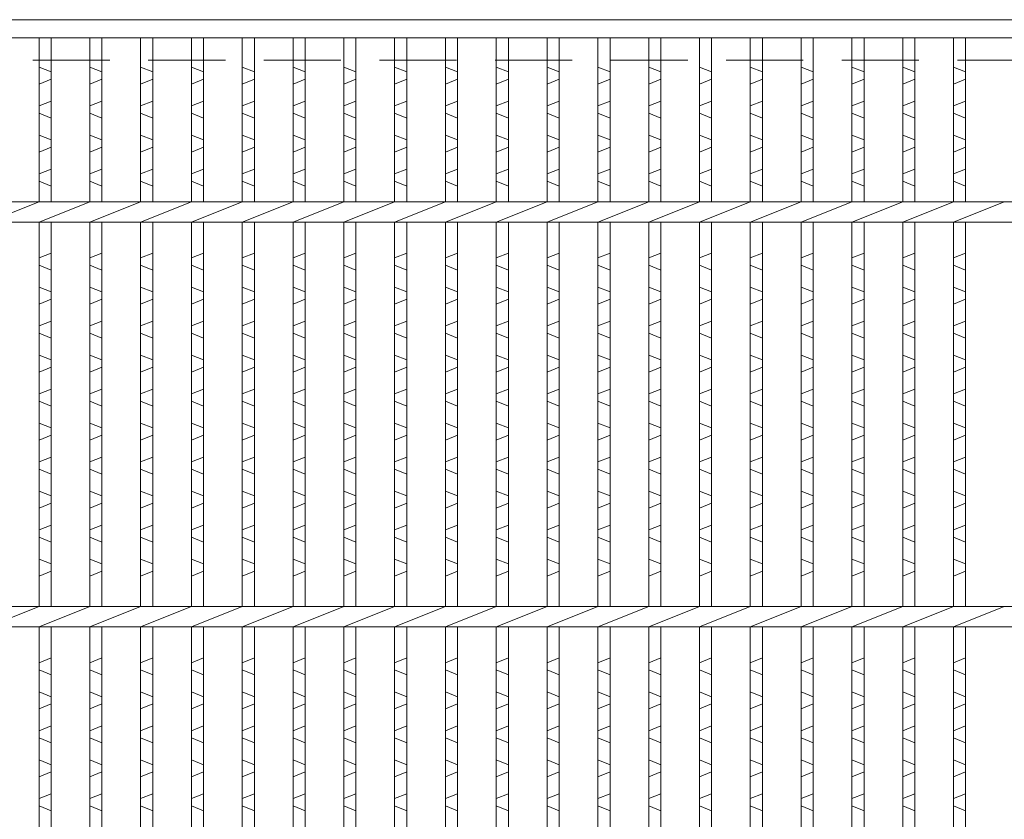
# Model space of a CAD drawing. Units: millimetres. Extents: x 0 to 2790, y 0 to 1973.
# Drawn here: x 747 to 991, y 731 to 929 of the extents above; entities that cross this region are included whole.
import ezdxf

# ---------------------------------------------------------------- set-up
doc = ezdxf.new("R2010")
doc.units = ezdxf.units.MM
doc.linetypes.add('HIDDEN', pattern=[9.525, 6.35, -3.175])
for name, color, linetype, lineweight in [('エンボス', 4, 'Continuous', 5), ('嵩上断面', 112, 'Continuous', 13), ('本体', 7, 'Continuous', 13)]:
    doc.layers.add(name, color=color, linetype=linetype, lineweight=lineweight)

msp = doc.modelspace()

# ---------------------------------------------------------------- linework, layer by layer
at = {"layer": 'エンボス', "linetype": 'Continuous'}
for p, q in [((755.16, 915.73), (752.16, 916.93)), ((767.72, 915.73), (764.72, 916.93)), ((780.28, 915.73), (777.28, 916.93)), ((792.84, 915.73), (789.84, 916.93)), ((805.4, 915.73), (802.4, 916.93)), ((817.96, 915.73), (814.96, 916.93)), ((830.52, 915.73), (827.52, 916.93)), ((843.08, 915.73), (840.08, 916.93)), ((855.64, 915.73), (852.64, 916.93)), ((868.2, 915.73), (865.2, 916.93)), ((880.76, 915.73), (877.76, 916.93)), ((893.32, 915.73), (890.32, 916.93)), ((905.88, 915.73), (902.88, 916.93)), ((918.44, 915.73), (915.44, 916.93)), ((931, 915.73), (928, 916.93)), ((943.56, 915.73), (940.56, 916.93)), ((956.12, 915.73), (953.12, 916.93)), ((968.68, 915.73), (965.68, 916.93)), ((981.24, 915.73), (978.24, 916.93)), ((752.16, 912.73), (755.16, 913.93)), ((764.72, 912.73), (767.72, 913.93)), ((777.28, 912.73), (780.28, 913.93)), ((789.84, 912.73), (792.84, 913.93)), ((802.4, 912.73), (805.4, 913.93)), ((814.96, 912.73), (817.96, 913.93)), ((827.52, 912.73), (830.52, 913.93)), ((840.08, 912.73), (843.08, 913.93)), ((852.64, 912.73), (855.64, 913.93)), ((865.2, 912.73), (868.2, 913.93)), ((877.76, 912.73), (880.76, 913.93)), ((890.32, 912.73), (893.32, 913.93)), ((902.88, 912.73), (905.88, 913.93)), ((915.44, 912.73), (918.44, 913.93)), ((928, 912.73), (931, 913.93)), ((940.56, 912.73), (943.56, 913.93)), ((953.12, 912.73), (956.12, 913.93)), ((965.68, 912.73), (968.68, 913.93)), ((978.24, 912.73), (981.24, 913.93)), ((755.16, 908.53), (752.16, 907.33)), ((755.16, 908.53), (752.16, 907.33)), ((767.72, 908.53), (764.72, 907.33)), ((767.72, 908.53), (764.72, 907.33)), ((780.28, 908.53), (777.28, 907.33)), ((780.28, 908.53), (777.28, 907.33)), ((792.84, 908.53), (789.84, 907.33)), ((792.84, 908.53), (789.84, 907.33)), ((805.4, 908.53), (802.4, 907.33)), ((805.4, 908.53), (802.4, 907.33)), ((817.96, 908.53), (814.96, 907.33)), ((817.96, 908.53), (814.96, 907.33)), ((830.52, 908.53), (827.52, 907.33)), ((830.52, 908.53), (827.52, 907.33)), ((843.08, 908.53), (840.08, 907.33)), ((843.08, 908.53), (840.08, 907.33)), ((855.64, 908.53), (852.64, 907.33)), ((855.64, 908.53), (852.64, 907.33)), ((868.2, 908.53), (865.2, 907.33)), ((868.2, 908.53), (865.2, 907.33)), ((880.76, 908.53), (877.76, 907.33)), ((880.76, 908.53), (877.76, 907.33)), ((893.32, 908.53), (890.32, 907.33)), ((893.32, 908.53), (890.32, 907.33)), ((905.88, 908.53), (902.88, 907.33)), ((905.88, 908.53), (902.88, 907.33)), ((918.44, 908.53), (915.44, 907.33)), ((918.44, 908.53), (915.44, 907.33)), ((931, 908.53), (928, 907.33)), ((931, 908.53), (928, 907.33)), ((943.56, 908.53), (940.56, 907.33)), ((943.56, 908.53), (940.56, 907.33)), ((956.12, 908.53), (953.12, 907.33)), ((956.12, 908.53), (953.12, 907.33)), ((968.68, 908.53), (965.68, 907.33)), ((968.68, 908.53), (965.68, 907.33)), ((981.24, 908.53), (978.24, 907.33)), ((981.24, 908.53), (978.24, 907.33)), ((752.16, 905.53), (755.16, 904.33)), ((752.16, 905.53), (755.16, 904.33)), ((764.72, 905.53), (767.72, 904.33)), ((764.72, 905.53), (767.72, 904.33)), ((777.28, 905.53), (780.28, 904.33)), ((777.28, 905.53), (780.28, 904.33)), ((789.84, 905.53), (792.84, 904.33)), ((789.84, 905.53), (792.84, 904.33)), ((802.4, 905.53), (805.4, 904.33)), ((802.4, 905.53), (805.4, 904.33)), ((814.96, 905.53), (817.96, 904.33)), ((814.96, 905.53), (817.96, 904.33)), ((827.52, 905.53), (830.52, 904.33)), ((827.52, 905.53), (830.52, 904.33)), ((840.08, 905.53), (843.08, 904.33)), ((840.08, 905.53), (843.08, 904.33)), ((852.64, 905.53), (855.64, 904.33)), ((852.64, 905.53), (855.64, 904.33)), ((865.2, 905.53), (868.2, 904.33)), ((865.2, 905.53), (868.2, 904.33)), ((877.76, 905.53), (880.76, 904.33)), ((877.76, 905.53), (880.76, 904.33)), ((890.32, 905.53), (893.32, 904.33)), ((890.32, 905.53), (893.32, 904.33)), ((902.88, 905.53), (905.88, 904.33)), ((902.88, 905.53), (905.88, 904.33)), ((915.44, 905.53), (918.44, 904.33)), ((915.44, 905.53), (918.44, 904.33)), ((928, 905.53), (931, 904.33)), ((928, 905.53), (931, 904.33)), ((940.56, 905.53), (943.56, 904.33)), ((940.56, 905.53), (943.56, 904.33)), ((953.12, 905.53), (956.12, 904.33)), ((953.12, 905.53), (956.12, 904.33)), ((965.68, 905.53), (968.68, 904.33)), ((965.68, 905.53), (968.68, 904.33)), ((978.24, 905.53), (981.24, 904.33)), ((978.24, 905.53), (981.24, 904.33)), ((755.16, 898.93), (752.16, 900.13)), ((767.72, 898.93), (764.72, 900.13)), ((780.28, 898.93), (777.28, 900.13)), ((792.84, 898.93), (789.84, 900.13)), ((805.4, 898.93), (802.4, 900.13)), ((817.96, 898.93), (814.96, 900.13)), ((830.52, 898.93), (827.52, 900.13)), ((843.08, 898.93), (840.08, 900.13)), ((855.64, 898.93), (852.64, 900.13)), ((868.2, 898.93), (865.2, 900.13)), ((880.76, 898.93), (877.76, 900.13)), ((893.32, 898.93), (890.32, 900.13)), ((905.88, 898.93), (902.88, 900.13)), ((918.44, 898.93), (915.44, 900.13)), ((931, 898.93), (928, 900.13)), ((943.56, 898.93), (940.56, 900.13)), ((956.12, 898.93), (953.12, 900.13)), ((968.68, 898.93), (965.68, 900.13)), ((981.24, 898.93), (978.24, 900.13)), ((752.16, 895.93), (755.16, 897.13)), ((764.72, 895.93), (767.72, 897.13)), ((777.28, 895.93), (780.28, 897.13)), ((789.84, 895.93), (792.84, 897.13)), ((802.4, 895.93), (805.4, 897.13)), ((814.96, 895.93), (817.96, 897.13)), ((827.52, 895.93), (830.52, 897.13)), ((840.08, 895.93), (843.08, 897.13)), ((852.64, 895.93), (855.64, 897.13)), ((865.2, 895.93), (868.2, 897.13)), ((877.76, 895.93), (880.76, 897.13)), ((890.32, 895.93), (893.32, 897.13)), ((902.88, 895.93), (905.88, 897.13)), ((915.44, 895.93), (918.44, 897.13)), ((928, 895.93), (931, 897.13)), ((940.56, 895.93), (943.56, 897.13)), ((953.12, 895.93), (956.12, 897.13)), ((965.68, 895.93), (968.68, 897.13)), ((978.24, 895.93), (981.24, 897.13)), ((755.16, 891.73), (752.16, 890.53)), ((767.72, 891.73), (764.72, 890.53)), ((780.28, 891.73), (777.28, 890.53)), ((792.84, 891.73), (789.84, 890.53)), ((805.4, 891.73), (802.4, 890.53)), ((817.96, 891.73), (814.96, 890.53)), ((830.52, 891.73), (827.52, 890.53)), ((843.08, 891.73), (840.08, 890.53)), ((855.64, 891.73), (852.64, 890.53)), ((868.2, 891.73), (865.2, 890.53)), ((880.76, 891.73), (877.76, 890.53)), ((893.32, 891.73), (890.32, 890.53)), ((905.88, 891.73), (902.88, 890.53)), ((918.44, 891.73), (915.44, 890.53)), ((931, 891.73), (928, 890.53)), ((943.56, 891.73), (940.56, 890.53)), ((956.12, 891.73), (953.12, 890.53)), ((968.68, 891.73), (965.68, 890.53)), ((981.24, 891.73), (978.24, 890.53)), ((752.16, 888.73), (755.16, 887.53)), ((764.72, 888.73), (767.72, 887.53)), ((777.28, 888.73), (780.28, 887.53)), ((789.84, 888.73), (792.84, 887.53)), ((802.4, 888.73), (805.4, 887.53)), ((814.96, 888.73), (817.96, 887.53)), ((827.52, 888.73), (830.52, 887.53)), ((840.08, 888.73), (843.08, 887.53)), ((852.64, 888.73), (855.64, 887.53)), ((865.2, 888.73), (868.2, 887.53)), ((877.76, 888.73), (880.76, 887.53)), ((890.32, 888.73), (893.32, 887.53)), ((902.88, 888.73), (905.88, 887.53)), ((915.44, 888.73), (918.44, 887.53)), ((928, 888.73), (931, 887.53)), ((940.56, 888.73), (943.56, 887.53)), ((953.12, 888.73), (956.12, 887.53)), ((965.68, 888.73), (968.68, 887.53)), ((978.24, 888.73), (981.24, 887.53)), ((752.16, 869.75), (755.16, 870.95)), ((764.72, 869.75), (767.72, 870.95)), ((777.28, 869.75), (780.28, 870.95)), ((789.84, 869.75), (792.84, 870.95)), ((802.4, 869.75), (805.4, 870.95)), ((814.96, 869.75), (817.96, 870.95)), ((827.52, 869.75), (830.52, 870.95)), ((840.08, 869.75), (843.08, 870.95)), ((852.64, 869.75), (855.64, 870.95)), ((865.2, 869.75), (868.2, 870.95)), ((877.76, 869.75), (880.76, 870.95)), ((890.32, 869.75), (893.32, 870.95)), ((902.88, 869.75), (905.88, 870.95)), ((915.44, 869.75), (918.44, 870.95)), ((928, 869.75), (931, 870.95)), ((940.56, 869.75), (943.56, 870.95)), ((953.12, 869.75), (956.12, 870.95)), ((965.68, 869.75), (968.68, 870.95)), ((978.24, 869.75), (981.24, 870.95)), ((755.16, 866.75), (752.16, 867.95)), ((767.72, 866.75), (764.72, 867.95)), ((780.28, 866.75), (777.28, 867.95)), ((792.84, 866.75), (789.84, 867.95)), ((805.4, 866.75), (802.4, 867.95)), ((817.96, 866.75), (814.96, 867.95)), ((830.52, 866.75), (827.52, 867.95)), ((843.08, 866.75), (840.08, 867.95)), ((855.64, 866.75), (852.64, 867.95)), ((868.2, 866.75), (865.2, 867.95)), ((880.76, 866.75), (877.76, 867.95)), ((893.32, 866.75), (890.32, 867.95)), ((905.88, 866.75), (902.88, 867.95)), ((918.44, 866.75), (915.44, 867.95)), ((931, 866.75), (928, 867.95)), ((943.56, 866.75), (940.56, 867.95)), ((956.12, 866.75), (953.12, 867.95)), ((968.68, 866.75), (965.68, 867.95)), ((981.24, 866.75), (978.24, 867.95)), ((752.16, 862.55), (755.16, 861.35)), ((764.72, 862.55), (767.72, 861.35)), ((777.28, 862.55), (780.28, 861.35)), ((789.84, 862.55), (792.84, 861.35)), ((802.4, 862.55), (805.4, 861.35)), ((814.96, 862.55), (817.96, 861.35)), ((827.52, 862.55), (830.52, 861.35)), ((840.08, 862.55), (843.08, 861.35)), ((852.64, 862.55), (855.64, 861.35)), ((865.2, 862.55), (868.2, 861.35)), ((877.76, 862.55), (880.76, 861.35)), ((890.32, 862.55), (893.32, 861.35)), ((902.88, 862.55), (905.88, 861.35)), ((915.44, 862.55), (918.44, 861.35)), ((928, 862.55), (931, 861.35)), ((940.56, 862.55), (943.56, 861.35)), ((953.12, 862.55), (956.12, 861.35)), ((965.68, 862.55), (968.68, 861.35)), ((978.24, 862.55), (981.24, 861.35)), ((755.16, 859.55), (752.16, 858.35)), ((767.72, 859.55), (764.72, 858.35)), ((780.28, 859.55), (777.28, 858.35)), ((792.84, 859.55), (789.84, 858.35)), ((805.4, 859.55), (802.4, 858.35)), ((817.96, 859.55), (814.96, 858.35)), ((830.52, 859.55), (827.52, 858.35)), ((843.08, 859.55), (840.08, 858.35)), ((855.64, 859.55), (852.64, 858.35)), ((868.2, 859.55), (865.2, 858.35)), ((880.76, 859.55), (877.76, 858.35)), ((893.32, 859.55), (890.32, 858.35)), ((905.88, 859.55), (902.88, 858.35)), ((918.44, 859.55), (915.44, 858.35)), ((931, 859.55), (928, 858.35)), ((943.56, 859.55), (940.56, 858.35)), ((956.12, 859.55), (953.12, 858.35)), ((968.68, 859.55), (965.68, 858.35)), ((981.24, 859.55), (978.24, 858.35)), ((752.16, 852.95), (755.16, 854.15)), ((764.72, 852.95), (767.72, 854.15)), ((777.28, 852.95), (780.28, 854.15)), ((789.84, 852.95), (792.84, 854.15)), ((802.4, 852.95), (805.4, 854.15)), ((814.96, 852.95), (817.96, 854.15)), ((827.52, 852.95), (830.52, 854.15)), ((840.08, 852.95), (843.08, 854.15)), ((852.64, 852.95), (855.64, 854.15)), ((865.2, 852.95), (868.2, 854.15)), ((877.76, 852.95), (880.76, 854.15)), ((890.32, 852.95), (893.32, 854.15)), ((902.88, 852.95), (905.88, 854.15)), ((915.44, 852.95), (918.44, 854.15)), ((928, 852.95), (931, 854.15)), ((940.56, 852.95), (943.56, 854.15)), ((953.12, 852.95), (956.12, 854.15)), ((965.68, 852.95), (968.68, 854.15)), ((978.24, 852.95), (981.24, 854.15)), ((755.16, 849.95), (752.16, 851.15)), ((767.72, 849.95), (764.72, 851.15)), ((780.28, 849.95), (777.28, 851.15)), ((792.84, 849.95), (789.84, 851.15)), ((805.4, 849.95), (802.4, 851.15)), ((817.96, 849.95), (814.96, 851.15)), ((830.52, 849.95), (827.52, 851.15)), ((843.08, 849.95), (840.08, 851.15)), ((855.64, 849.95), (852.64, 851.15)), ((868.2, 849.95), (865.2, 851.15)), ((880.76, 849.95), (877.76, 851.15)), ((893.32, 849.95), (890.32, 851.15)), ((905.88, 849.95), (902.88, 851.15)), ((918.44, 849.95), (915.44, 851.15)), ((931, 849.95), (928, 851.15)), ((943.56, 849.95), (940.56, 851.15)), ((956.12, 849.95), (953.12, 851.15)), ((968.68, 849.95), (965.68, 851.15)), ((981.24, 849.95), (978.24, 851.15)), ((752.16, 845.75), (755.16, 844.55)), ((764.72, 845.75), (767.72, 844.55)), ((777.28, 845.75), (780.28, 844.55)), ((789.84, 845.75), (792.84, 844.55)), ((802.4, 845.75), (805.4, 844.55)), ((814.96, 845.75), (817.96, 844.55)), ((827.52, 845.75), (830.52, 844.55)), ((840.08, 845.75), (843.08, 844.55)), ((852.64, 845.75), (855.64, 844.55)), ((865.2, 845.75), (868.2, 844.55)), ((877.76, 845.75), (880.76, 844.55)), ((890.32, 845.75), (893.32, 844.55)), ((902.88, 845.75), (905.88, 844.55)), ((915.44, 845.75), (918.44, 844.55)), ((928, 845.75), (931, 844.55)), ((940.56, 845.75), (943.56, 844.55)), ((953.12, 845.75), (956.12, 844.55)), ((965.68, 845.75), (968.68, 844.55)), ((978.24, 845.75), (981.24, 844.55)), ((755.16, 842.75), (752.16, 841.55)), ((767.72, 842.75), (764.72, 841.55)), ((780.28, 842.75), (777.28, 841.55)), ((792.84, 842.75), (789.84, 841.55)), ((805.4, 842.75), (802.4, 841.55)), ((817.96, 842.75), (814.96, 841.55)), ((830.52, 842.75), (827.52, 841.55)), ((843.08, 842.75), (840.08, 841.55)), ((855.64, 842.75), (852.64, 841.55)), ((868.2, 842.75), (865.2, 841.55)), ((880.76, 842.75), (877.76, 841.55)), ((893.32, 842.75), (890.32, 841.55)), ((905.88, 842.75), (902.88, 841.55)), ((918.44, 842.75), (915.44, 841.55)), ((931, 842.75), (928, 841.55)), ((943.56, 842.75), (940.56, 841.55)), ((956.12, 842.75), (953.12, 841.55)), ((968.68, 842.75), (965.68, 841.55)), ((981.24, 842.75), (978.24, 841.55)), ((752.16, 836.15), (755.16, 837.35)), ((764.72, 836.15), (767.72, 837.35)), ((777.28, 836.15), (780.28, 837.35)), ((789.84, 836.15), (792.84, 837.35)), ((802.4, 836.15), (805.4, 837.35)), ((814.96, 836.15), (817.96, 837.35)), ((827.52, 836.15), (830.52, 837.35)), ((840.08, 836.15), (843.08, 837.35)), ((852.64, 836.15), (855.64, 837.35)), ((865.2, 836.15), (868.2, 837.35)), ((877.76, 836.15), (880.76, 837.35)), ((890.32, 836.15), (893.32, 837.35)), ((902.88, 836.15), (905.88, 837.35)), ((915.44, 836.15), (918.44, 837.35)), ((928, 836.15), (931, 837.35)), ((940.56, 836.15), (943.56, 837.35)), ((953.12, 836.15), (956.12, 837.35)), ((965.68, 836.15), (968.68, 837.35)), ((978.24, 836.15), (981.24, 837.35)), ((755.16, 833.15), (752.16, 834.35)), ((767.72, 833.15), (764.72, 834.35)), ((780.28, 833.15), (777.28, 834.35)), ((792.84, 833.15), (789.84, 834.35)), ((805.4, 833.15), (802.4, 834.35)), ((817.96, 833.15), (814.96, 834.35)), ((830.52, 833.15), (827.52, 834.35)), ((843.08, 833.15), (840.08, 834.35)), ((855.64, 833.15), (852.64, 834.35)), ((868.2, 833.15), (865.2, 834.35)), ((880.76, 833.15), (877.76, 834.35)), ((893.32, 833.15), (890.32, 834.35)), ((905.88, 833.15), (902.88, 834.35)), ((918.44, 833.15), (915.44, 834.35)), ((931, 833.15), (928, 834.35)), ((943.56, 833.15), (940.56, 834.35)), ((956.12, 833.15), (953.12, 834.35)), ((968.68, 833.15), (965.68, 834.35)), ((981.24, 833.15), (978.24, 834.35)), ((752.16, 828.95), (755.16, 827.75)), ((764.72, 828.95), (767.72, 827.75)), ((777.28, 828.95), (780.28, 827.75)), ((789.84, 828.95), (792.84, 827.75)), ((802.4, 828.95), (805.4, 827.75)), ((814.96, 828.95), (817.96, 827.75)), ((827.52, 828.95), (830.52, 827.75)), ((840.08, 828.95), (843.08, 827.75)), ((852.64, 828.95), (855.64, 827.75)), ((865.2, 828.95), (868.2, 827.75)), ((877.76, 828.95), (880.76, 827.75)), ((890.32, 828.95), (893.32, 827.75)), ((902.88, 828.95), (905.88, 827.75)), ((915.44, 828.95), (918.44, 827.75)), ((928, 828.95), (931, 827.75)), ((940.56, 828.95), (943.56, 827.75)), ((953.12, 828.95), (956.12, 827.75)), ((965.68, 828.95), (968.68, 827.75)), ((978.24, 828.95), (981.24, 827.75)), ((755.16, 825.95), (752.16, 824.75)), ((767.72, 825.95), (764.72, 824.75)), ((780.28, 825.95), (777.28, 824.75)), ((792.84, 825.95), (789.84, 824.75)), ((805.4, 825.95), (802.4, 824.75)), ((817.96, 825.95), (814.96, 824.75)), ((830.52, 825.95), (827.52, 824.75)), ((843.08, 825.95), (840.08, 824.75)), ((855.64, 825.95), (852.64, 824.75)), ((868.2, 825.95), (865.2, 824.75)), ((880.76, 825.95), (877.76, 824.75)), ((893.32, 825.95), (890.32, 824.75)), ((905.88, 825.95), (902.88, 824.75)), ((918.44, 825.95), (915.44, 824.75)), ((931, 825.95), (928, 824.75)), ((943.56, 825.95), (940.56, 824.75)), ((956.12, 825.95), (953.12, 824.75)), ((968.68, 825.95), (965.68, 824.75)), ((981.24, 825.95), (978.24, 824.75)), ((752.16, 819.35), (755.16, 820.55)), ((764.72, 819.35), (767.72, 820.55)), ((777.28, 819.35), (780.28, 820.55)), ((789.84, 819.35), (792.84, 820.55)), ((802.4, 819.35), (805.4, 820.55)), ((814.96, 819.35), (817.96, 820.55)), ((827.52, 819.35), (830.52, 820.55)), ((840.08, 819.35), (843.08, 820.55)), ((852.64, 819.35), (855.64, 820.55)), ((865.2, 819.35), (868.2, 820.55)), ((877.76, 819.35), (880.76, 820.55)), ((890.32, 819.35), (893.32, 820.55)), ((902.88, 819.35), (905.88, 820.55)), ((915.44, 819.35), (918.44, 820.55)), ((928, 819.35), (931, 820.55)), ((940.56, 819.35), (943.56, 820.55)), ((953.12, 819.35), (956.12, 820.55)), ((965.68, 819.35), (968.68, 820.55)), ((978.24, 819.35), (981.24, 820.55)), ((755.16, 816.35), (752.16, 817.55)), ((767.72, 816.35), (764.72, 817.55)), ((780.28, 816.35), (777.28, 817.55)), ((792.84, 816.35), (789.84, 817.55)), ((805.4, 816.35), (802.4, 817.55)), ((817.96, 816.35), (814.96, 817.55)), ((830.52, 816.35), (827.52, 817.55)), ((843.08, 816.35), (840.08, 817.55)), ((855.64, 816.35), (852.64, 817.55)), ((868.2, 816.35), (865.2, 817.55)), ((880.76, 816.35), (877.76, 817.55)), ((893.32, 816.35), (890.32, 817.55)), ((905.88, 816.35), (902.88, 817.55)), ((918.44, 816.35), (915.44, 817.55)), ((931, 816.35), (928, 817.55)), ((943.56, 816.35), (940.56, 817.55)), ((956.12, 816.35), (953.12, 817.55)), ((968.68, 816.35), (965.68, 817.55)), ((981.24, 816.35), (978.24, 817.55)), ((752.16, 812.15), (755.16, 810.95)), ((764.72, 812.15), (767.72, 810.95)), ((777.28, 812.15), (780.28, 810.95)), ((789.84, 812.15), (792.84, 810.95)), ((802.4, 812.15), (805.4, 810.95)), ((814.96, 812.15), (817.96, 810.95)), ((827.52, 812.15), (830.52, 810.95)), ((840.08, 812.15), (843.08, 810.95)), ((852.64, 812.15), (855.64, 810.95)), ((865.2, 812.15), (868.2, 810.95)), ((877.76, 812.15), (880.76, 810.95)), ((890.32, 812.15), (893.32, 810.95)), ((902.88, 812.15), (905.88, 810.95)), ((915.44, 812.15), (918.44, 810.95)), ((928, 812.15), (931, 810.95)), ((940.56, 812.15), (943.56, 810.95)), ((953.12, 812.15), (956.12, 810.95)), ((965.68, 812.15), (968.68, 810.95)), ((978.24, 812.15), (981.24, 810.95)), ((755.16, 809.15), (752.16, 807.95)), ((767.72, 809.15), (764.72, 807.95)), ((780.28, 809.15), (777.28, 807.95)), ((792.84, 809.15), (789.84, 807.95)), ((805.4, 809.15), (802.4, 807.95)), ((817.96, 809.15), (814.96, 807.95)), ((830.52, 809.15), (827.52, 807.95)), ((843.08, 809.15), (840.08, 807.95)), ((855.64, 809.15), (852.64, 807.95)), ((868.2, 809.15), (865.2, 807.95)), ((880.76, 809.15), (877.76, 807.95)), ((893.32, 809.15), (890.32, 807.95)), ((905.88, 809.15), (902.88, 807.95)), ((918.44, 809.15), (915.44, 807.95)), ((931, 809.15), (928, 807.95)), ((943.56, 809.15), (940.56, 807.95)), ((956.12, 809.15), (953.12, 807.95)), ((968.68, 809.15), (965.68, 807.95)), ((981.24, 809.15), (978.24, 807.95)), ((752.16, 802.55), (755.16, 803.75)), ((764.72, 802.55), (767.72, 803.75)), ((777.28, 802.55), (780.28, 803.75)), ((789.84, 802.55), (792.84, 803.75)), ((802.4, 802.55), (805.4, 803.75)), ((814.96, 802.55), (817.96, 803.75)), ((827.52, 802.55), (830.52, 803.75)), ((840.08, 802.55), (843.08, 803.75)), ((852.64, 802.55), (855.64, 803.75)), ((865.2, 802.55), (868.2, 803.75)), ((877.76, 802.55), (880.76, 803.75)), ((890.32, 802.55), (893.32, 803.75)), ((902.88, 802.55), (905.88, 803.75)), ((915.44, 802.55), (918.44, 803.75)), ((928, 802.55), (931, 803.75)), ((940.56, 802.55), (943.56, 803.75)), ((953.12, 802.55), (956.12, 803.75)), ((965.68, 802.55), (968.68, 803.75)), ((978.24, 802.55), (981.24, 803.75)), ((755.16, 799.55), (752.16, 800.75)), ((767.72, 799.55), (764.72, 800.75)), ((780.28, 799.55), (777.28, 800.75)), ((792.84, 799.55), (789.84, 800.75)), ((805.4, 799.55), (802.4, 800.75)), ((817.96, 799.55), (814.96, 800.75)), ((830.52, 799.55), (827.52, 800.75)), ((843.08, 799.55), (840.08, 800.75)), ((855.64, 799.55), (852.64, 800.75)), ((868.2, 799.55), (865.2, 800.75)), ((880.76, 799.55), (877.76, 800.75)), ((893.32, 799.55), (890.32, 800.75)), ((905.88, 799.55), (902.88, 800.75)), ((918.44, 799.55), (915.44, 800.75)), ((931, 799.55), (928, 800.75)), ((943.56, 799.55), (940.56, 800.75)), ((956.12, 799.55), (953.12, 800.75)), ((968.68, 799.55), (965.68, 800.75)), ((981.24, 799.55), (978.24, 800.75)), ((752.16, 795.35), (755.16, 794.15)), ((764.72, 795.35), (767.72, 794.15)), ((777.28, 795.35), (780.28, 794.15)), ((789.84, 795.35), (792.84, 794.15)), ((802.4, 795.35), (805.4, 794.15)), ((814.96, 795.35), (817.96, 794.15)), ((827.52, 795.35), (830.52, 794.15)), ((840.08, 795.35), (843.08, 794.15)), ((852.64, 795.35), (855.64, 794.15)), ((865.2, 795.35), (868.2, 794.15)), ((877.76, 795.35), (880.76, 794.15)), ((890.32, 795.35), (893.32, 794.15)), ((902.88, 795.35), (905.88, 794.15)), ((915.44, 795.35), (918.44, 794.15)), ((928, 795.35), (931, 794.15)), ((940.56, 795.35), (943.56, 794.15)), ((953.12, 795.35), (956.12, 794.15)), ((965.68, 795.35), (968.68, 794.15)), ((978.24, 795.35), (981.24, 794.15)), ((755.16, 792.35), (752.16, 791.15)), ((767.72, 792.35), (764.72, 791.15)), ((780.28, 792.35), (777.28, 791.15)), ((792.84, 792.35), (789.84, 791.15)), ((805.4, 792.35), (802.4, 791.15)), ((817.96, 792.35), (814.96, 791.15)), ((830.52, 792.35), (827.52, 791.15)), ((843.08, 792.35), (840.08, 791.15)), ((855.64, 792.35), (852.64, 791.15)), ((868.2, 792.35), (865.2, 791.15)), ((880.76, 792.35), (877.76, 791.15)), ((893.32, 792.35), (890.32, 791.15)), ((905.88, 792.35), (902.88, 791.15)), ((918.44, 792.35), (915.44, 791.15)), ((931, 792.35), (928, 791.15)), ((943.56, 792.35), (940.56, 791.15)), ((956.12, 792.35), (953.12, 791.15)), ((968.68, 792.35), (965.68, 791.15)), ((981.24, 792.35), (978.24, 791.15)), ((752.16, 769.75), (755.16, 770.95)), ((764.72, 769.75), (767.72, 770.95)), ((777.28, 769.75), (780.28, 770.95)), ((789.84, 769.75), (792.84, 770.95)), ((802.4, 769.75), (805.4, 770.95)), ((814.96, 769.75), (817.96, 770.95)), ((827.52, 769.75), (830.52, 770.95)), ((840.08, 769.75), (843.08, 770.95)), ((852.64, 769.75), (855.64, 770.95)), ((865.2, 769.75), (868.2, 770.95)), ((877.76, 769.75), (880.76, 770.95)), ((890.32, 769.75), (893.32, 770.95)), ((902.88, 769.75), (905.88, 770.95)), ((915.44, 769.75), (918.44, 770.95)), ((928, 769.75), (931, 770.95)), ((940.56, 769.75), (943.56, 770.95)), ((953.12, 769.75), (956.12, 770.95)), ((965.68, 769.75), (968.68, 770.95)), ((978.24, 769.75), (981.24, 770.95)), ((755.16, 766.75), (752.16, 767.95)), ((767.72, 766.75), (764.72, 767.95)), ((780.28, 766.75), (777.28, 767.95)), ((792.84, 766.75), (789.84, 767.95)), ((805.4, 766.75), (802.4, 767.95)), ((817.96, 766.75), (814.96, 767.95)), ((830.52, 766.75), (827.52, 767.95)), ((843.08, 766.75), (840.08, 767.95)), ((855.64, 766.75), (852.64, 767.95)), ((868.2, 766.75), (865.2, 767.95)), ((880.76, 766.75), (877.76, 767.95)), ((893.32, 766.75), (890.32, 767.95)), ((905.88, 766.75), (902.88, 767.95)), ((918.44, 766.75), (915.44, 767.95)), ((931, 766.75), (928, 767.95)), ((943.56, 766.75), (940.56, 767.95)), ((956.12, 766.75), (953.12, 767.95)), ((968.68, 766.75), (965.68, 767.95)), ((981.24, 766.75), (978.24, 767.95)), ((752.16, 762.55), (755.16, 761.35)), ((764.72, 762.55), (767.72, 761.35)), ((777.28, 762.55), (780.28, 761.35)), ((789.84, 762.55), (792.84, 761.35)), ((802.4, 762.55), (805.4, 761.35)), ((814.96, 762.55), (817.96, 761.35)), ((827.52, 762.55), (830.52, 761.35)), ((840.08, 762.55), (843.08, 761.35)), ((852.64, 762.55), (855.64, 761.35)), ((865.2, 762.55), (868.2, 761.35)), ((877.76, 762.55), (880.76, 761.35)), ((890.32, 762.55), (893.32, 761.35)), ((902.88, 762.55), (905.88, 761.35)), ((915.44, 762.55), (918.44, 761.35)), ((928, 762.55), (931, 761.35)), ((940.56, 762.55), (943.56, 761.35)), ((953.12, 762.55), (956.12, 761.35)), ((965.68, 762.55), (968.68, 761.35)), ((978.24, 762.55), (981.24, 761.35)), ((755.16, 759.55), (752.16, 758.35)), ((767.72, 759.55), (764.72, 758.35)), ((780.28, 759.55), (777.28, 758.35)), ((792.84, 759.55), (789.84, 758.35)), ((805.4, 759.55), (802.4, 758.35)), ((817.96, 759.55), (814.96, 758.35)), ((830.52, 759.55), (827.52, 758.35)), ((843.08, 759.55), (840.08, 758.35)), ((855.64, 759.55), (852.64, 758.35)), ((868.2, 759.55), (865.2, 758.35)), ((880.76, 759.55), (877.76, 758.35)), ((893.32, 759.55), (890.32, 758.35)), ((905.88, 759.55), (902.88, 758.35)), ((918.44, 759.55), (915.44, 758.35)), ((931, 759.55), (928, 758.35)), ((943.56, 759.55), (940.56, 758.35)), ((956.12, 759.55), (953.12, 758.35)), ((968.68, 759.55), (965.68, 758.35)), ((981.24, 759.55), (978.24, 758.35)), ((752.16, 752.95), (755.16, 754.15)), ((764.72, 752.95), (767.72, 754.15)), ((777.28, 752.95), (780.28, 754.15)), ((789.84, 752.95), (792.84, 754.15)), ((802.4, 752.95), (805.4, 754.15)), ((814.96, 752.95), (817.96, 754.15)), ((827.52, 752.95), (830.52, 754.15)), ((840.08, 752.95), (843.08, 754.15)), ((852.64, 752.95), (855.64, 754.15)), ((865.2, 752.95), (868.2, 754.15)), ((877.76, 752.95), (880.76, 754.15)), ((890.32, 752.95), (893.32, 754.15)), ((902.88, 752.95), (905.88, 754.15)), ((915.44, 752.95), (918.44, 754.15)), ((928, 752.95), (931, 754.15)), ((940.56, 752.95), (943.56, 754.15)), ((953.12, 752.95), (956.12, 754.15)), ((965.68, 752.95), (968.68, 754.15)), ((978.24, 752.95), (981.24, 754.15)), ((755.16, 749.95), (752.16, 751.15)), ((767.72, 749.95), (764.72, 751.15)), ((780.28, 749.95), (777.28, 751.15)), ((792.84, 749.95), (789.84, 751.15)), ((805.4, 749.95), (802.4, 751.15)), ((817.96, 749.95), (814.96, 751.15)), ((830.52, 749.95), (827.52, 751.15)), ((843.08, 749.95), (840.08, 751.15)), ((855.64, 749.95), (852.64, 751.15)), ((868.2, 749.95), (865.2, 751.15)), ((880.76, 749.95), (877.76, 751.15)), ((893.32, 749.95), (890.32, 751.15)), ((905.88, 749.95), (902.88, 751.15)), ((918.44, 749.95), (915.44, 751.15)), ((931, 749.95), (928, 751.15)), ((943.56, 749.95), (940.56, 751.15)), ((956.12, 749.95), (953.12, 751.15)), ((968.68, 749.95), (965.68, 751.15)), ((981.24, 749.95), (978.24, 751.15)), ((752.16, 745.75), (755.16, 744.55)), ((764.72, 745.75), (767.72, 744.55)), ((777.28, 745.75), (780.28, 744.55)), ((789.84, 745.75), (792.84, 744.55)), ((802.4, 745.75), (805.4, 744.55)), ((814.96, 745.75), (817.96, 744.55)), ((827.52, 745.75), (830.52, 744.55)), ((840.08, 745.75), (843.08, 744.55)), ((852.64, 745.75), (855.64, 744.55)), ((865.2, 745.75), (868.2, 744.55)), ((877.76, 745.75), (880.76, 744.55)), ((890.32, 745.75), (893.32, 744.55)), ((902.88, 745.75), (905.88, 744.55)), ((915.44, 745.75), (918.44, 744.55)), ((928, 745.75), (931, 744.55)), ((940.56, 745.75), (943.56, 744.55)), ((953.12, 745.75), (956.12, 744.55)), ((965.68, 745.75), (968.68, 744.55)), ((978.24, 745.75), (981.24, 744.55)), ((755.16, 742.75), (752.16, 741.55)), ((767.72, 742.75), (764.72, 741.55)), ((780.28, 742.75), (777.28, 741.55)), ((792.84, 742.75), (789.84, 741.55)), ((805.4, 742.75), (802.4, 741.55)), ((817.96, 742.75), (814.96, 741.55)), ((830.52, 742.75), (827.52, 741.55)), ((843.08, 742.75), (840.08, 741.55)), ((855.64, 742.75), (852.64, 741.55)), ((868.2, 742.75), (865.2, 741.55)), ((880.76, 742.75), (877.76, 741.55)), ((893.32, 742.75), (890.32, 741.55)), ((905.88, 742.75), (902.88, 741.55)), ((918.44, 742.75), (915.44, 741.55)), ((931, 742.75), (928, 741.55)), ((943.56, 742.75), (940.56, 741.55)), ((956.12, 742.75), (953.12, 741.55)), ((968.68, 742.75), (965.68, 741.55)), ((981.24, 742.75), (978.24, 741.55)), ((752.16, 736.15), (755.16, 737.35)), ((764.72, 736.15), (767.72, 737.35)), ((777.28, 736.15), (780.28, 737.35)), ((789.84, 736.15), (792.84, 737.35)), ((802.4, 736.15), (805.4, 737.35)), ((814.96, 736.15), (817.96, 737.35)), ((827.52, 736.15), (830.52, 737.35)), ((840.08, 736.15), (843.08, 737.35)), ((852.64, 736.15), (855.64, 737.35)), ((865.2, 736.15), (868.2, 737.35)), ((877.76, 736.15), (880.76, 737.35)), ((890.32, 736.15), (893.32, 737.35)), ((902.88, 736.15), (905.88, 737.35)), ((915.44, 736.15), (918.44, 737.35)), ((928, 736.15), (931, 737.35)), ((940.56, 736.15), (943.56, 737.35)), ((953.12, 736.15), (956.12, 737.35)), ((965.68, 736.15), (968.68, 737.35)), ((978.24, 736.15), (981.24, 737.35)), ((755.16, 733.15), (752.16, 734.35)), ((767.72, 733.15), (764.72, 734.35)), ((780.28, 733.15), (777.28, 734.35)), ((792.84, 733.15), (789.84, 734.35)), ((805.4, 733.15), (802.4, 734.35)), ((817.96, 733.15), (814.96, 734.35)), ((830.52, 733.15), (827.52, 734.35)), ((843.08, 733.15), (840.08, 734.35)), ((855.64, 733.15), (852.64, 734.35)), ((868.2, 733.15), (865.2, 734.35)), ((880.76, 733.15), (877.76, 734.35)), ((893.32, 733.15), (890.32, 734.35)), ((905.88, 733.15), (902.88, 734.35)), ((918.44, 733.15), (915.44, 734.35)), ((931, 733.15), (928, 734.35)), ((943.56, 733.15), (940.56, 734.35)), ((956.12, 733.15), (953.12, 734.35)), ((968.68, 733.15), (965.68, 734.35)), ((981.24, 733.15), (978.24, 734.35))]:
    msp.add_line(p, q, dxfattribs=at)
at = {"layer": '嵩上断面', "linetype": 'HIDDEN', "lineweight": 9, "ltscale": 3}
for p, q in [((1284, 918.635), (309, 918.635)), ((1284, 878.635), (309, 878.635))]:
    msp.add_line(p, q, dxfattribs=at)
at = {"layer": '本体', "linetype": 'Continuous'}
for p, q in [((300, 928.635), (1295, 928.635)), ((300, 924.135), (1295, 924.135)), ((300, 924.135), (1295, 924.135)), ((752.16, 883.635), (752.16, 924.135)), ((755.16, 883.635), (755.16, 924.135)), ((764.72, 883.635), (764.72, 924.135)), ((767.72, 883.635), (767.72, 924.135)), ((777.28, 883.635), (777.28, 924.135)), ((780.28, 883.635), (780.28, 924.135)), ((789.84, 883.635), (789.84, 924.135)), ((792.84, 883.635), (792.84, 924.135)), ((802.4, 883.635), (802.4, 924.135)), ((805.4, 883.635), (805.4, 924.135)), ((814.96, 883.635), (814.96, 924.135)), ((817.96, 883.635), (817.96, 924.135)), ((827.52, 883.635), (827.52, 924.135)), ((830.52, 883.635), (830.52, 924.135)), ((840.08, 883.635), (840.08, 924.135)), ((843.08, 883.635), (843.08, 924.135)), ((852.64, 883.635), (852.64, 924.135)), ((855.64, 883.635), (855.64, 924.135)), ((865.2, 883.635), (865.2, 924.135)), ((868.2, 883.635), (868.2, 924.135)), ((877.76, 883.635), (877.76, 924.135)), ((880.76, 883.635), (880.76, 924.135)), ((890.32, 883.635), (890.32, 924.135)), ((893.32, 883.635), (893.32, 924.135)), ((902.88, 883.635), (902.88, 924.135)), ((905.88, 883.635), (905.88, 924.135)), ((915.44, 883.635), (915.44, 924.135)), ((918.44, 883.635), (918.44, 924.135)), ((928, 883.635), (928, 924.135)), ((931, 883.635), (931, 924.135)), ((940.56, 883.635), (940.56, 924.135)), ((943.56, 883.635), (943.56, 924.135)), ((953.12, 883.635), (953.12, 924.135)), ((956.12, 883.635), (956.12, 924.135)), ((965.68, 883.635), (965.68, 924.135)), ((968.68, 883.635), (968.68, 924.135)), ((978.24, 883.635), (978.24, 924.135)), ((981.24, 883.635), (981.24, 924.135)), ((300, 883.635), (1295, 883.635)), ((739.6, 878.635), (752.16, 883.635)), ((739.6, 878.635), (752.16, 883.635)), ((752.16, 878.635), (764.72, 883.635)), ((752.16, 878.635), (764.72, 883.635)), ((764.72, 878.635), (777.28, 883.635)), ((764.72, 878.635), (777.28, 883.635)), ((777.28, 878.635), (789.84, 883.635)), ((777.28, 878.635), (789.84, 883.635)), ((789.84, 878.635), (802.4, 883.635)), ((789.84, 878.635), (802.4, 883.635)), ((802.4, 878.635), (814.96, 883.635)), ((802.4, 878.635), (814.96, 883.635)), ((814.96, 878.635), (827.52, 883.635)), ((814.96, 878.635), (827.52, 883.635)), ((827.52, 878.635), (840.08, 883.635)), ((827.52, 878.635), (840.08, 883.635)), ((840.08, 878.635), (852.64, 883.635)), ((840.08, 878.635), (852.64, 883.635)), ((852.64, 878.635), (865.2, 883.635)), ((852.64, 878.635), (865.2, 883.635)), ((865.2, 878.635), (877.76, 883.635)), ((865.2, 878.635), (877.76, 883.635)), ((877.76, 878.635), (890.32, 883.635)), ((877.76, 878.635), (890.32, 883.635)), ((890.32, 878.635), (902.88, 883.635)), ((890.32, 878.635), (902.88, 883.635)), ((902.88, 878.635), (915.44, 883.635)), ((902.88, 878.635), (915.44, 883.635)), ((915.44, 878.635), (928, 883.635)), ((915.44, 878.635), (928, 883.635)), ((928, 878.635), (940.56, 883.635)), ((928, 878.635), (940.56, 883.635)), ((940.56, 878.635), (953.12, 883.635)), ((940.56, 878.635), (953.12, 883.635)), ((953.12, 878.635), (965.68, 883.635)), ((953.12, 878.635), (965.68, 883.635)), ((965.68, 878.635), (978.24, 883.635)), ((965.68, 878.635), (978.24, 883.635)), ((978.24, 878.635), (990.8, 883.635)), ((978.24, 878.635), (990.8, 883.635)), ((300, 878.635), (1295, 878.635)), ((300, 878.635), (1295, 878.635)), ((752.16, 783.635), (752.16, 878.635)), ((755.16, 783.635), (755.16, 878.635)), ((764.72, 783.635), (764.72, 878.635)), ((767.72, 783.635), (767.72, 878.635)), ((777.28, 783.635), (777.28, 878.635)), ((780.28, 783.635), (780.28, 878.635)), ((789.84, 783.635), (789.84, 878.635)), ((792.84, 783.635), (792.84, 878.635)), ((802.4, 783.635), (802.4, 878.635)), ((805.4, 783.635), (805.4, 878.635)), ((814.96, 783.635), (814.96, 878.635)), ((817.96, 783.635), (817.96, 878.635)), ((827.52, 783.635), (827.52, 878.635)), ((830.52, 783.635), (830.52, 878.635)), ((840.08, 783.635), (840.08, 878.635)), ((843.08, 783.635), (843.08, 878.635)), ((852.64, 783.635), (852.64, 878.635)), ((855.64, 783.635), (855.64, 878.635)), ((865.2, 783.635), (865.2, 878.635)), ((868.2, 783.635), (868.2, 878.635)), ((877.76, 783.635), (877.76, 878.635)), ((880.76, 783.635), (880.76, 878.635)), ((890.32, 783.635), (890.32, 878.635)), ((893.32, 783.635), (893.32, 878.635)), ((902.88, 783.635), (902.88, 878.635)), ((905.88, 783.635), (905.88, 878.635)), ((915.44, 783.635), (915.44, 878.635)), ((918.44, 783.635), (918.44, 878.635)), ((928, 783.635), (928, 878.635)), ((931, 783.635), (931, 878.635)), ((940.56, 783.635), (940.56, 878.635)), ((943.56, 783.635), (943.56, 878.635)), ((953.12, 783.635), (953.12, 878.635)), ((956.12, 783.635), (956.12, 878.635)), ((965.68, 783.635), (965.68, 878.635)), ((968.68, 783.635), (968.68, 878.635)), ((978.24, 783.635), (978.24, 878.635)), ((981.24, 783.635), (981.24, 878.635)), ((300, 783.635), (1295, 783.635)), ((739.6, 778.635), (752.16, 783.635)), ((739.6, 778.635), (752.16, 783.635)), ((752.16, 778.635), (764.72, 783.635)), ((752.16, 778.635), (764.72, 783.635)), ((764.72, 778.635), (777.28, 783.635)), ((764.72, 778.635), (777.28, 783.635)), ((777.28, 778.635), (789.84, 783.635)), ((777.28, 778.635), (789.84, 783.635)), ((789.84, 778.635), (802.4, 783.635)), ((789.84, 778.635), (802.4, 783.635)), ((802.4, 778.635), (814.96, 783.635)), ((802.4, 778.635), (814.96, 783.635)), ((814.96, 778.635), (827.52, 783.635)), ((814.96, 778.635), (827.52, 783.635)), ((827.52, 778.635), (840.08, 783.635)), ((827.52, 778.635), (840.08, 783.635)), ((840.08, 778.635), (852.64, 783.635)), ((840.08, 778.635), (852.64, 783.635)), ((852.64, 778.635), (865.2, 783.635)), ((852.64, 778.635), (865.2, 783.635)), ((865.2, 778.635), (877.76, 783.635)), ((865.2, 778.635), (877.76, 783.635)), ((877.76, 778.635), (890.32, 783.635)), ((877.76, 778.635), (890.32, 783.635)), ((890.32, 778.635), (902.88, 783.635)), ((890.32, 778.635), (902.88, 783.635)), ((902.88, 778.635), (915.44, 783.635)), ((902.88, 778.635), (915.44, 783.635)), ((915.44, 778.635), (928, 783.635)), ((915.44, 778.635), (928, 783.635)), ((928, 778.635), (940.56, 783.635)), ((928, 778.635), (940.56, 783.635)), ((940.56, 778.635), (953.12, 783.635)), ((940.56, 778.635), (953.12, 783.635)), ((953.12, 778.635), (965.68, 783.635)), ((953.12, 778.635), (965.68, 783.635)), ((965.68, 778.635), (978.24, 783.635)), ((965.68, 778.635), (978.24, 783.635)), ((978.24, 778.635), (990.8, 783.635)), ((978.24, 778.635), (990.8, 783.635)), ((300, 778.635), (1295, 778.635)), ((300, 778.635), (1295, 778.635)), ((752.16, 683.635), (752.16, 778.635)), ((755.16, 683.635), (755.16, 778.635)), ((764.72, 683.635), (764.72, 778.635)), ((767.72, 683.635), (767.72, 778.635)), ((777.28, 683.635), (777.28, 778.635)), ((780.28, 683.635), (780.28, 778.635)), ((789.84, 683.635), (789.84, 778.635)), ((792.84, 683.635), (792.84, 778.635)), ((802.4, 683.635), (802.4, 778.635)), ((805.4, 683.635), (805.4, 778.635)), ((814.96, 683.635), (814.96, 778.635)), ((817.96, 683.635), (817.96, 778.635)), ((827.52, 683.635), (827.52, 778.635)), ((830.52, 683.635), (830.52, 778.635)), ((840.08, 683.635), (840.08, 778.635)), ((843.08, 683.635), (843.08, 778.635)), ((852.64, 683.635), (852.64, 778.635)), ((855.64, 683.635), (855.64, 778.635)), ((865.2, 683.635), (865.2, 778.635)), ((868.2, 683.635), (868.2, 778.635)), ((877.76, 683.635), (877.76, 778.635)), ((880.76, 683.635), (880.76, 778.635)), ((890.32, 683.635), (890.32, 778.635)), ((893.32, 683.635), (893.32, 778.635)), ((902.88, 683.635), (902.88, 778.635)), ((905.88, 683.635), (905.88, 778.635)), ((915.44, 683.635), (915.44, 778.635)), ((918.44, 683.635), (918.44, 778.635)), ((928, 683.635), (928, 778.635)), ((931, 683.635), (931, 778.635)), ((940.56, 683.635), (940.56, 778.635)), ((943.56, 683.635), (943.56, 778.635)), ((953.12, 683.635), (953.12, 778.635)), ((956.12, 683.635), (956.12, 778.635)), ((965.68, 683.635), (965.68, 778.635)), ((968.68, 683.635), (968.68, 778.635)), ((978.24, 683.635), (978.24, 778.635)), ((981.24, 683.635), (981.24, 778.635))]:
    msp.add_line(p, q, dxfattribs=at)

doc.saveas('drawing.dxf')
